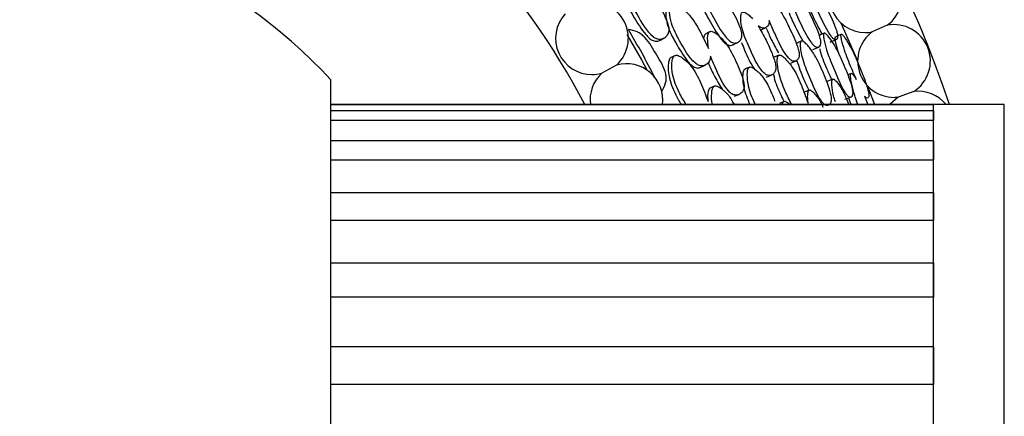
# Model space of a CAD drawing. Units: millimetres. Extents: x 21 to 742, y 74 to 781.
# Drawn here: x 515 to 543, y 344 to 355 of the extents above; entities that cross this region are included whole.
import ezdxf

# ---------------------------------------------------------------- set-up
doc = ezdxf.new("R2010")
doc.units = ezdxf.units.MM

msp = doc.modelspace()

# ---------------------------------------------------------------- linework, layer by layer
at = {"color": 7, "linetype": 'Continuous', "lineweight": 25}
for p, q in [((538.499, 354.866), (538.971, 353.793)), ((539.807, 354.801), (539.382, 354.614)), ((534.795, 354.619), (534.673, 354.554)), ((536.233, 354.662), (536.378, 354.734)), ((537.938, 354.537), (537.89, 354.515)), ((537.945, 354.54), (537.938, 354.537)), ((538.026, 354.578), (537.945, 354.54)), ((537.298, 354.317), (537.236, 354.289)), ((537.305, 354.321), (537.298, 354.317)), ((537.38, 354.356), (537.305, 354.321)), ((538.196, 354.32), (538.368, 354.397)), ((537.708, 354.113), (537.872, 354.187)), ((533.75, 353.914), (533.7, 353.888)), ((533.805, 353.943), (533.75, 353.914)), ((536.748, 353.958), (536.601, 353.89)), ((532.169, 353.678), (531.752, 353.445)), ((535.848, 353.587), (535.784, 353.557)), ((535.854, 353.589), (535.848, 353.587)), ((535.918, 353.619), (535.854, 353.589)), ((538.784, 353.44), (538.691, 353.402)), ((524.109, 332.863), (524.109, 353.259)), ((536.403, 353.336), (536.545, 353.399)), ((538.182, 353.246), (538.102, 353.214)), ((538.189, 353.249), (538.182, 353.246)), ((538.269, 353.282), (538.189, 353.249)), ((534.922, 353.078), (534.804, 353.024)), ((537.599, 352.968), (537.443, 352.905)), ((540.553, 352.931), (540.117, 352.774)), ((536.907, 352.655), (536.902, 352.653)), ((538.714, 352.754), (538.78, 352.561)), ((539.168, 352.799), (539.255, 352.561)), ((540.117, 352.774), (539.879, 352.561)), ((541.109, 352.561), (524.109, 352.561)), ((541.109, 352.555), (524.109, 352.555)), ((541.109, 352.384), (524.109, 352.384)), ((543.109, 352.561), (541.109, 352.561)), ((541.109, 352.561), (541.109, 352.555)), ((541.109, 345.362), (541.109, 352.561)), ((541.109, 352.384), (541.109, 352.112)), ((543.109, 345.362), (543.109, 352.561)), ((541.109, 352.112), (524.109, 352.112)), ((541.109, 351.544), (524.109, 351.544)), ((541.109, 351.544), (541.109, 350.997)), ((541.109, 350.997), (524.109, 350.997)), ((541.109, 350.076), (524.109, 350.076)), ((541.109, 350.076), (541.109, 349.294)), ((541.109, 349.294), (524.109, 349.294)), ((541.109, 348.087), (524.109, 348.087)), ((541.109, 348.087), (541.109, 347.129)), ((541.109, 347.129), (524.109, 347.129)), ((541.109, 345.726), (524.109, 345.726)), ((541.109, 345.726), (541.109, 344.662)), ((541.109, 333.561), (541.109, 345.362)), ((543.109, 333.561), (543.109, 345.362)), ((541.109, 344.662), (524.109, 344.662))]:
    msp.add_line(p, q, dxfattribs=at)
at = {"color": 7, "linetype": 'Continuous', "lineweight": 25, "flags": 128}
for points in [[(532.459, 354.543), (532.869, 353.822), (533.02, 353.54)], [(538.501, 354.539), (538.413, 354.5), (538.326, 354.46)], [(533.404, 354.384), (533.456, 354.413), (533.508, 354.442)], [(535.454, 354.251), (535.52, 354.284), (535.586, 354.317)], [(534.568, 353.627), (534.627, 353.655), (534.685, 353.684)], [(537.083, 353.732), (537.16, 353.766), (537.237, 353.8)], [(535.497, 352.796), (535.561, 352.824), (535.624, 352.851)], [(539.253, 353.086), (539.373, 352.767), (539.448, 352.561)], [(536.893, 352.65), (536.835, 352.626), (536.762, 352.597)], [(538.611, 352.715), (538.697, 352.748), (538.784, 352.78)]]:
    msp.add_lwpolyline(points, dxfattribs=at)
at = {"color": 7, "linetype": 'Continuous', "lineweight": 25}
for centre, radius, start, end in [((513.109, 343.061), 30, 18.4615, 161.5385), ((513.109, 343.061), 20.5, 27.6077, 152.3923), ((513.109, 343.061), 15, 42.8334, 137.1666), ((539.192, 355.622), 1.026, 306.7978, 104.6308), ((539.192, 355.622), 1.026, 130.7538, 270), ((531.475, 354.433), 1.026, 312.5735, 110.956), ((531.475, 354.433), 1.026, 137.8676, 270), ((539.997, 353.793), 1.026, 302.8417, 100.6747), ((513.109, 343.061), 22.606, 27.0076, 30.9287), ((539.997, 353.793), 1.026, 126.7978, 270), ((539.192, 355.622), 1.026, 270, 280.6747), ((532.446, 352.69), 1.026, 352.4857, 105.6618), ((532.446, 352.69), 1.026, 132.5735, 187.1982), ((531.475, 354.433), 1.026, 270, 285.6618), ((540.673, 351.912), 1.026, 39.2533, 96.7187), ((539.997, 353.793), 1.026, 270, 276.7187)]:
    msp.add_arc(centre, radius, start, end, dxfattribs=at)
for points, knots in [([(532.416, 356.056), (532.41, 356.052), (532.399, 356.044), (532.38, 356.018), (532.357, 355.954), (532.354, 355.787), (532.412, 355.459), (532.657, 355.019), (532.891, 354.649), (533.088, 354.432), (533.181, 354.37), (533.254, 354.35), (533.327, 354.348), (533.373, 354.371), (533.403, 354.387)], [0, 0, 0, 0, 0.011119, 0.022908, 0.050017, 0.114011, 0.258221, 0.498712, 0.766889, 0.834307, 0.888641, 0.916843, 0.945429, 1, 1, 1, 1]), ([(532.514, 356.122), (532.527, 356.127), (532.554, 356.138), (532.632, 356.127), (532.786, 356.054), (533.057, 355.85), (533.331, 355.427), (533.554, 355.049), (533.648, 354.77), (533.656, 354.659), (533.638, 354.584), (533.601, 354.512), (533.527, 354.445), (533.435, 354.407), (533.355, 354.407), (533.281, 354.426), (533.025, 354.602), (532.782, 355.042), (532.507, 355.519), (532.45, 355.852), (532.455, 356.019), (532.479, 356.092), (532.503, 356.113), (532.514, 356.122)], [0, 0, 0, 0, 0.01077, 0.023359, 0.057297, 0.128052, 0.246874, 0.378973, 0.411913, 0.43892, 0.453354, 0.46818, 0.500346, 0.532097, 0.546417, 0.560566, 0.587521, 0.752871, 0.871791, 0.943269, 0.975083, 0.988604, 1, 1, 1, 1]), ([(534.518, 355.948), (534.514, 355.945), (534.504, 355.938), (534.489, 355.915), (534.472, 355.855), (534.479, 355.695), (534.548, 355.375), (534.786, 354.933), (535.007, 354.557), (535.187, 354.329), (535.27, 354.261), (535.334, 354.235), (535.394, 354.227), (535.43, 354.245), (535.452, 354.255)], [0, 0, 0, 0, 0.011193, 0.023055, 0.050319, 0.114654, 0.25975, 0.501504, 0.771883, 0.840053, 0.894583, 0.922818, 0.951377, 1, 1, 1, 1]), ([(534.645, 356.024), (534.656, 356.028), (534.681, 356.036), (534.75, 356.018), (534.887, 355.936), (535.133, 355.719), (535.39, 355.287), (535.602, 354.905), (535.698, 354.628), (535.711, 354.52), (535.699, 354.449), (535.671, 354.383), (535.611, 354.323), (535.533, 354.294), (535.464, 354.3), (535.399, 354.326), (535.17, 354.52), (534.938, 354.964), (534.672, 355.445), (534.603, 355.77), (534.598, 355.93), (534.616, 355.999), (534.635, 356.016), (534.645, 356.024)], [0, 0, 0, 0, 0.011695, 0.024651, 0.057368, 0.128021, 0.246818, 0.378985, 0.411908, 0.438908, 0.453347, 0.468171, 0.500334, 0.531939, 0.546118, 0.560188, 0.587084, 0.752996, 0.871851, 0.943322, 0.975098, 0.988607, 1, 1, 1, 1]), ([(537.02, 355.944), (537.028, 355.945), (537.046, 355.946), (537.098, 355.914), (537.206, 355.81), (537.405, 355.558), (537.549, 355.29), (537.712, 354.94), (537.827, 354.709), (537.917, 354.439), (537.936, 354.338), (537.933, 354.276), (537.918, 354.223), (537.88, 354.182), (537.825, 354.174), (537.775, 354.195), (537.725, 354.233), (537.541, 354.459), (537.334, 354.916), (537.095, 355.413), (537.015, 355.723), (536.995, 355.869), (537.001, 355.927), (537.014, 355.939), (537.02, 355.944)], [0, 0, 0, 0, 0.011432, 0.025155, 0.057267, 0.127997, 0.246839, 0.249999, 0.378969, 0.411863, 0.438883, 0.453308, 0.468152, 0.500299, 0.531961, 0.546225, 0.560363, 0.587306, 0.75284, 0.871831, 0.943338, 0.975118, 0.988625, 1, 1, 1, 1]), ([(537.962, 355.559), (538.002, 355.48), (538.043, 355.4), (538.087, 355.309), (538.173, 355.125), (538.286, 354.894), (538.381, 354.636), (538.405, 354.538), (538.409, 354.478), (538.403, 354.428), (538.376, 354.393), (538.334, 354.389), (538.292, 354.414), (538.249, 354.455), (538.081, 354.691), (537.872, 355.148), (537.632, 355.645), (537.535, 355.947), (537.503, 356.089), (537.503, 356.137), (537.508, 356.152), (537.517, 356.16), (537.536, 356.156), (537.58, 356.122), (537.629, 356.067), (537.666, 356.02), (537.676, 356.007)], [0, 0, 0, 0, 0.064991, 0.066036, 0.074936, 0.21505, 0.252371, 0.28313, 0.299572, 0.316497, 0.35308, 0.388979, 0.405111, 0.42112, 0.451691, 0.640009, 0.775248, 0.856634, 0.892694, 0.908004, 0.914671, 0.920966, 0.933958, 0.949577, 0.986127, 1, 1, 1, 1]), ([(534.816, 353.933), (534.816, 353.915), (534.816, 353.875), (534.803, 353.819), (534.768, 353.749), (534.698, 353.684), (534.611, 353.649), (534.535, 353.652), (534.464, 353.674), (534.219, 353.857), (533.983, 354.301), (533.716, 354.785), (533.661, 355.117), (533.664, 355.284), (533.688, 355.355), (533.718, 355.388), (533.759, 355.398), (533.833, 355.387), (533.981, 355.308), (534.239, 355.098), (534.405, 354.847), (534.494, 354.682), (534.5, 354.67), (534.594, 354.494), (534.68, 354.317), (534.762, 354.149)], [0, 0, 0, 0, 0.013824, 0.028999, 0.044589, 0.078394, 0.111731, 0.126757, 0.141641, 0.17003, 0.344039, 0.469123, 0.54424, 0.57766, 0.591881, 0.603885, 0.615239, 0.628497, 0.664186, 0.738572, 0.863557, 0.863884, 0.866233, 0.872556, 1, 1, 1, 1]), ([(536.398, 355.193), (536.385, 355.257), (536.363, 355.364), (536.356, 355.483), (536.369, 355.538), (536.382, 355.556), (536.397, 355.567), (536.423, 355.568), (536.481, 355.541), (536.601, 355.437), (536.814, 355.19), (536.957, 354.924), (537.039, 354.745), (537.123, 354.56), (537.237, 354.331), (537.315, 354.067), (537.327, 353.963), (537.317, 353.898), (537.293, 353.841), (537.242, 353.795), (537.176, 353.781), (537.117, 353.798), (537.061, 353.834), (536.863, 354.053), (536.678, 354.464), (536.525, 354.814), (536.473, 354.932)], [0, 0, 0, 0, 0.048376, 0.082199, 0.096472, 0.10266, 0.108491, 0.119829, 0.133161, 0.169356, 0.244831, 0.371306, 0.372519, 0.381141, 0.511764, 0.546724, 0.575537, 0.590938, 0.606815, 0.6411, 0.674788, 0.689956, 0.704994, 0.7337, 0.909787, 1, 1, 1, 1]), ([(537.516, 355.466), (537.572, 355.344), (537.704, 355.057), (537.856, 354.746), (537.956, 354.57), (537.968, 354.551)], [0, 0, 0, 0, 0.392956, 0.932408, 1, 1, 1, 1]), ([(533.602, 355.312), (533.599, 355.31), (533.591, 355.304), (533.576, 355.282), (533.554, 355.219), (533.552, 355.053), (533.609, 354.725), (533.846, 354.279), (534.073, 353.905), (534.262, 353.682), (534.351, 353.618), (534.421, 353.596), (534.492, 353.591), (534.537, 353.614), (534.568, 353.629)], [0, 0, 0, 0, 0.005585, 0.017422, 0.044612, 0.108722, 0.253226, 0.49434, 0.76318, 0.830874, 0.885394, 0.913679, 0.94231, 1, 1, 1, 1]), ([(536.168, 354.786), (536.243, 354.652), (536.416, 354.34), (536.583, 353.963), (536.659, 353.682), (536.665, 353.576), (536.649, 353.508), (536.618, 353.448), (536.558, 353.397), (536.481, 353.378), (536.416, 353.393), (536.355, 353.426), (536.145, 353.642), (535.945, 354.103), (535.718, 354.605), (535.67, 354.928), (535.672, 355.085), (535.694, 355.147), (535.72, 355.173), (535.758, 355.175), (535.822, 355.15), (535.909, 355.085), (535.975, 355.018), (536.008, 354.984)], [0, 0, 0, 0, 0.106099, 0.2460324, 0.2808462, 0.3095264, 0.3248794, 0.340691, 0.3748469, 0.4083427, 0.4233863, 0.4383215, 0.4668745, 0.642495, 0.7686478, 0.8445619, 0.8782013, 0.8924912, 0.9045494, 0.9169403, 0.9306757, 0.9653536, 1, 1, 1, 1]), ([(537.034, 355.153), (537.069, 355.068), (537.183, 354.797), (537.326, 354.538), (537.424, 354.36)], [0, 0, 0, 0, 0.3133522, 1, 1, 1, 1]), ([(536.473, 354.932), (536.473, 354.924), (536.475, 354.897), (536.47, 354.853), (536.447, 354.791), (536.396, 354.737), (536.327, 354.713), (536.265, 354.723), (536.216, 354.746), (536.185, 354.772), (536.168, 354.786)], [0, 0, 0, 0, 0.042582, 0.143373, 0.247146, 0.471518, 0.692156, 0.791496, 0.889948, 1, 1, 1, 1]), ([(533.448, 352.93), (533.488, 353.007), (533.547, 353.121), (533.575, 353.295), (533.54, 353.577), (533.293, 353.961), (533.077, 354.354), (532.866, 354.55), (532.712, 354.642), (532.587, 354.664), (532.501, 354.68)], [0, 0, 0, 0, 0.126667, 0.184879, 0.242226, 0.498291, 0.758473, 0.819663, 0.875865, 1, 1, 1, 1]), ([(534.674, 354.552), (534.668, 354.548), (534.652, 354.538), (534.631, 354.495), (534.627, 354.451), (534.624, 354.423)], [0, 0, 0, 0, 0.160005, 0.46537, 1, 1, 1, 1]), ([(534.762, 354.149), (534.749, 354.243), (534.73, 354.383), (534.744, 354.534), (534.772, 354.6), (534.803, 354.628), (534.843, 354.633), (534.914, 354.613), (535.051, 354.518), (535.289, 354.282), (535.516, 353.831), (535.698, 353.431), (535.768, 353.147), (535.768, 353.038), (535.747, 352.967), (535.708, 352.904), (535.637, 352.849), (535.549, 352.826), (535.477, 352.838), (535.409, 352.868), (535.186, 353.077), (535.009, 353.48), (534.863, 353.823), (534.816, 353.933)], [0, 0, 0, 0, 0.066888, 0.100295, 0.114505, 0.126495, 0.137841, 0.151086, 0.186728, 0.261028, 0.385911, 0.524736, 0.559313, 0.587682, 0.602848, 0.61846, 0.652269, 0.68558, 0.70059, 0.715461, 0.743819, 0.917661, 1, 1, 1, 1]), ([(536.389, 354.719), (536.436, 354.613), (536.511, 354.445), (536.629, 354.212), (536.7, 354.087), (536.737, 354.021)], [0, 0, 0, 0, 0.447704, 0.705925, 1, 1, 1, 1]), ([(538.027, 354.578), (538.034, 354.578), (538.049, 354.579), (538.096, 354.543), (538.191, 354.434), (538.369, 354.172), (538.574, 353.713), (538.742, 353.309), (538.825, 353.031), (538.842, 352.93), (538.841, 352.868), (538.829, 352.816), (538.796, 352.778), (538.748, 352.772), (538.704, 352.796), (538.661, 352.837), (538.499, 353.074), (538.315, 353.539), (538.1, 354.046), (538.026, 354.357), (538.006, 354.506), (538.011, 354.556), (538.018, 354.573), (538.024, 354.576), (538.027, 354.578)], [0, 0, 0, 0, 0.011408, 0.025134, 0.057291, 0.128005, 0.246776, 0.379034, 0.411897, 0.438857, 0.453255, 0.468093, 0.500242, 0.531861, 0.546078, 0.560196, 0.58714, 0.752819, 0.871789, 0.943383, 0.975138, 0.988609, 0.99447, 1, 1, 1, 1]), ([(538.932, 353.275), (538.887, 353.379), (538.769, 353.649), (538.614, 354.035), (538.529, 354.34), (538.499, 354.484), (538.498, 354.537), (538.507, 354.555), (538.526, 354.549), (538.565, 354.513), (538.649, 354.398), (538.809, 354.132), (538.933, 353.853), (539.078, 353.495), (539.176, 353.258), (539.262, 352.987), (539.284, 352.888), (539.288, 352.828), (539.283, 352.779), (539.262, 352.745), (539.226, 352.745), (539.192, 352.77), (539.175, 352.79), (539.168, 352.799)], [0, 0, 0, 0, 0.084076, 0.219635, 0.301003, 0.337135, 0.352526, 0.36552, 0.378599, 0.394267, 0.430845, 0.511269, 0.646648, 0.650546, 0.797059, 0.83444, 0.865227, 0.881669, 0.898616, 0.935231, 0.971218, 0.987426, 1, 1, 1, 1]), ([(535.696, 354.315), (535.723, 354.243), (535.821, 353.983), (535.949, 353.72), (536.065, 353.556), (536.066, 353.554)], [0, 0, 0, 0, 0.274402, 0.991813, 1, 1, 1, 1]), ([(537.381, 354.356), (537.39, 354.358), (537.408, 354.36), (537.462, 354.331), (537.572, 354.225), (537.768, 353.969), (537.901, 353.694), (538.048, 353.335), (538.152, 353.099), (538.227, 352.822), (538.237, 352.717), (538.229, 352.652), (538.208, 352.595), (538.162, 352.551), (538.101, 352.539), (538.048, 352.559), (537.997, 352.596), (537.816, 352.825), (537.629, 353.293), (537.414, 353.803), (537.355, 354.124), (537.347, 354.276), (537.359, 354.338), (537.374, 354.35), (537.381, 354.356)], [0, 0, 0, 0, 0.010782, 0.023378, 0.057323, 0.128071, 0.246938, 0.250413, 0.378908, 0.411765, 0.438824, 0.453283, 0.468174, 0.50036, 0.532003, 0.54625, 0.560372, 0.58731, 0.752885, 0.871849, 0.943367, 0.975141, 0.988637, 1, 1, 1, 1]), ([(538.325, 354.456), (538.325, 354.445), (538.323, 354.407), (538.356, 354.26), (538.392, 354.111), (538.436, 353.996), (538.441, 353.983)], [0, 0, 0, 0, 0.106967, 0.358786, 0.927226, 1, 1, 1, 1]), ([(537.105, 352.561), (537.045, 352.687), (536.904, 352.978), (536.746, 353.393), (536.701, 353.717), (536.703, 353.875), (536.721, 353.931), (536.736, 353.951), (536.754, 353.962), (536.784, 353.963), (536.843, 353.936), (536.962, 353.833), (537.169, 353.585), (537.3, 353.313), (537.37, 353.139), (537.375, 353.127), (537.446, 352.949), (537.511, 352.772), (537.573, 352.604)], [0, 0, 0, 0, 0.128211, 0.295945, 0.396847, 0.441591, 0.460588, 0.468865, 0.476681, 0.493134, 0.511384, 0.557511, 0.657132, 0.824646, 0.825033, 0.828069, 0.836496, 1, 1, 1, 1]), ([(537.901, 354.134), (537.908, 354.102), (537.953, 353.909), (538.087, 353.596), (538.205, 353.337), (538.248, 353.242)], [0, 0, 0, 0, 0.1109598, 0.6715638, 1, 1, 1, 1]), ([(533.707, 353.892), (533.701, 353.889), (533.689, 353.882), (533.668, 353.859), (533.638, 353.798), (533.617, 353.631), (533.641, 353.3), (533.793, 352.916), (533.935, 352.659), (533.99, 352.561)], [0, 0, 0, 0, 0.0171838, 0.035402, 0.0772964, 0.1761921, 0.3990536, 0.7707067, 1, 1, 1, 1]), ([(534.134, 352.561), (534.064, 352.674), (533.898, 352.943), (533.743, 353.351), (533.719, 353.685), (533.742, 353.851), (533.775, 353.922), (533.801, 353.939), (533.813, 353.947)], [0, 0, 0, 0, 0.2595985, 0.615885, 0.8300317, 0.9253469, 0.965856, 1, 1, 1, 1]), ([(533.813, 353.947), (533.826, 353.951), (533.854, 353.959), (533.931, 353.94), (534.075, 353.85), (534.322, 353.618), (534.553, 353.18), (534.683, 352.829), (534.749, 352.649)], [0, 0, 0, 0, 0.028951, 0.062792, 0.154026, 0.344228, 0.663642, 1, 1, 1, 1]), ([(534.754, 353.748), (534.804, 353.631), (534.916, 353.37), (535.065, 353.13), (535.147, 352.997)], [0, 0, 0, 0, 0.449084, 1, 1, 1, 1]), ([(537.254, 353.802), (537.313, 353.63), (537.41, 353.344), (537.542, 353.074), (537.595, 352.966)], [0, 0, 0, 0, 0.604475, 1, 1, 1, 1]), ([(535.786, 353.558), (535.781, 353.555), (535.771, 353.549), (535.753, 353.528), (535.73, 353.471), (535.72, 353.31), (535.752, 352.991), (535.862, 352.725), (535.93, 352.561)], [0, 0, 0, 0, 0.022723, 0.046801, 0.102147, 0.232746, 0.527288, 1, 1, 1, 1]), ([(536.087, 352.561), (536.081, 352.573), (535.99, 352.746), (535.888, 353.044), (535.851, 353.371), (535.864, 353.531), (535.888, 353.598), (535.91, 353.613), (535.92, 353.62)], [0, 0, 0, 0, 0.034609, 0.499141, 0.77848, 0.902675, 0.95547, 1, 1, 1, 1]), ([(535.92, 353.62), (535.932, 353.622), (535.958, 353.628), (536.024, 353.602), (536.151, 353.506), (536.37, 353.263), (536.529, 352.941), (536.612, 352.714), (536.632, 352.657)], [0, 0, 0, 0, 0.040908, 0.086229, 0.200674, 0.44782, 0.863378, 1, 1, 1, 1]), ([(536.599, 353.409), (536.6, 353.403), (536.624, 353.236), (536.704, 353.051), (536.813, 352.813), (536.852, 352.727), (536.888, 352.651), (536.889, 352.648)], [0, 0, 0, 0, 0.025462, 0.653536, 0.693884, 0.986506, 1, 1, 1, 1]), ([(538.978, 352.561), (538.928, 352.704), (538.841, 352.952), (538.785, 353.23), (538.769, 353.375), (538.773, 353.423), (538.78, 353.438), (538.79, 353.445), (538.809, 353.438), (538.849, 353.4), (538.892, 353.34), (538.923, 353.289), (538.932, 353.275)], [0, 0, 0, 0, 0.328485, 0.57165, 0.67939, 0.725133, 0.745053, 0.76386, 0.802679, 0.849345, 0.95855, 1, 1, 1, 1]), ([(538.342, 352.641), (538.323, 352.699), (538.268, 352.862), (538.244, 353.064), (538.24, 353.211), (538.252, 353.269), (538.266, 353.279), (538.272, 353.283)], [0, 0, 0, 0, 0.235135, 0.661864, 0.851516, 0.932121, 1, 1, 1, 1]), ([(538.272, 353.283), (538.28, 353.283), (538.298, 353.283), (538.347, 353.245), (538.443, 353.129), (538.589, 352.904), (538.674, 352.681), (538.72, 352.561)], [0, 0, 0, 0, 0.054319, 0.119526, 0.272103, 0.608179, 1, 1, 1, 1]), ([(534.807, 353.025), (534.804, 353.023), (534.795, 353.018), (534.777, 352.998), (534.749, 352.938), (534.731, 352.816), (534.743, 352.709), (534.749, 352.649)], [0, 0, 0, 0, 0.029299, 0.091391, 0.234025, 0.570327, 1, 1, 1, 1]), ([(534.873, 352.561), (534.873, 352.562), (534.837, 352.666), (534.847, 352.825), (534.864, 352.99), (534.896, 353.058), (534.93, 353.087), (534.972, 353.093), (535.044, 353.074), (535.182, 352.979), (535.358, 352.815), (535.444, 352.639), (535.482, 352.561)], [0, 0, 0, 0, 0.000747, 0.229778, 0.331678, 0.375037, 0.411637, 0.446254, 0.48668, 0.595496, 0.822297, 1, 1, 1, 1]), ([(537.573, 352.604), (537.567, 352.669), (537.557, 352.778), (537.563, 352.897), (537.582, 352.95), (537.596, 352.967), (537.612, 352.976), (537.638, 352.974), (537.694, 352.941), (537.8, 352.823), (537.917, 352.671), (537.974, 352.531), (537.989, 352.493)], [0, 0, 0, 0, 0.1769031, 0.3005877, 0.352781, 0.3754098, 0.3967301, 0.4381908, 0.4869441, 0.6193019, 0.8953033, 1, 1, 1, 1]), ([(536.845, 352.56), (536.846, 352.572), (536.85, 352.601), (536.868, 352.634), (536.897, 352.658), (536.935, 352.655), (536.991, 352.627), (537.03, 352.588), (537.056, 352.561)], [0, 0, 0, 0, 0.10003, 0.258374, 0.39199, 0.529292, 0.681492, 1, 1, 1, 1])]:
    msp.add_open_spline(points, degree=3, knots=knots, dxfattribs=at)

doc.saveas('drawing.dxf')
